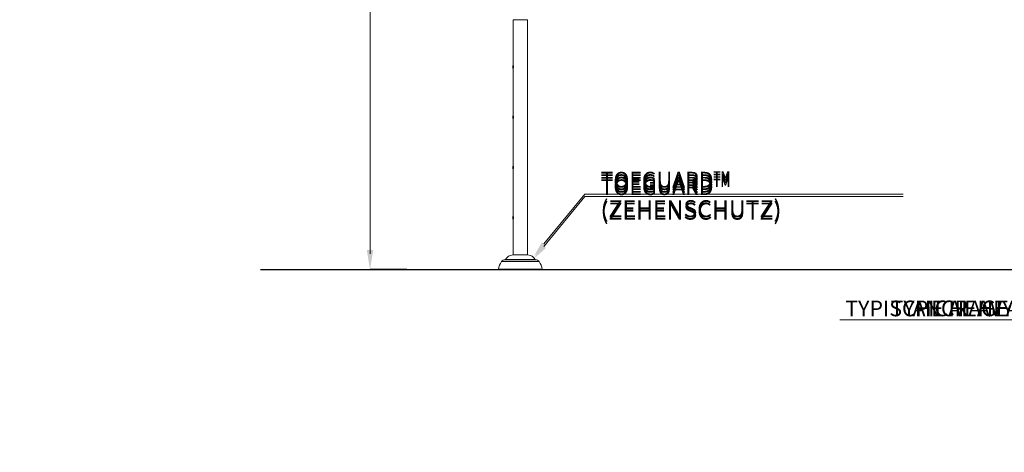
# Model space of a CAD drawing. Units: inches. Extents: x -56517 to 180, y -192 to 618.
# Drawn here: x -337 to -23, y -192 to -54 of the extents above; entities that cross this region are included whole.
import ezdxf
from ezdxf import colors
from ezdxf.entities.mleader import LeaderData, LeaderLine
from ezdxf.math import Vec2, Vec3

# ---------------------------------------------------------------- set-up
doc = ezdxf.new("R2010")
doc.units = ezdxf.units.IN
doc.header["$MEASUREMENT"] = 0
doc.header["$PDMODE"] = 34
doc.header["$PDSIZE"] = -1
doc.linetypes.add('SLD-Solid', pattern=[0])
doc.layers.get('0').update_dxf_attribs({"linetype": 'SLD-Solid'})
for name, color, linetype in [('ENG PRODUCT CONST', 3, 'Continuous'), ('ENG PROJECT CONST', 141, 'Continuous'), ('FR PRODUCT CONST', 1, 'Continuous'), ('FR PROJECT CONST', 161, 'Continuous'), ('GER PRODUCT CONST', 193, 'Continuous'), ('GER PROJECT CONST', 201, 'Continuous')]:
    doc.layers.add(name, color=color, linetype=linetype)
doc.styles.add('Vortex annotative', font='arial.ttf')
doc.dimstyles.new('Vortex PRODUCT', dxfattribs={"dimtxt": 0.125, "dimasz": 0.125, "dimexe": 0, "dimexo": 0, "dimgap": 0.125, "dimtad": 0, "dimtih": 1, "dimtoh": 1, "dimdec": 0, "dimzin": 12, "dimdsep": 46, "dimlunit": 4, "dimtxsty": 'Vortex annotative', "dimcen": 0, "dimadec": 0, "dimazin": 0, "dimtfac": 1, "dimtdec": 0, "dimtofl": 0, "dimtmove": 0, "dimatfit": 3, "dimfxl": 1, "dimfrac": 1, "dimtolj": 1, "dimtzin": 12, "dimlwd": 18, "dimarcsym": 0})
doc.dimstyles.new('Vortex PROJECT', dxfattribs={"dimtxt": 0.046875, "dimasz": 0.0625, "dimexe": 0, "dimexo": 0, "dimgap": 0.03125, "dimtad": 0, "dimtih": 1, "dimtoh": 1, "dimdec": 0, "dimzin": 12, "dimdsep": 46, "dimlunit": 4, "dimtxsty": 'Vortex annotative', "dimcen": 0, "dimadec": 0, "dimazin": 0, "dimtfac": 1, "dimtdec": 0, "dimtofl": 0, "dimtmove": 0, "dimatfit": 3, "dimfxl": 1, "dimfrac": 1, "dimtolj": 1, "dimtzin": 12, "dimlwd": 18, "dimarcsym": 0})

# ---------------------------------------------------------------- blocks, each defined once
blk = doc.blocks.new('*D107')
at = {"layer": 'Defpoints', "color": 0, "linetype": 'SLD-Solid', "transparency": 16777216}
for p in [(-225.63, 65.46), (-196.51, 65.46), (-213.84, -133.61)]:
    blk.add_point(p, dxfattribs=at)
at = {"layer": 'FR PRODUCT CONST', "color": 0, "linetype": 'SLD-Solid', "lineweight": -2, "transparency": 16777216}
for p, q in [((-196.51, 65.46), (-225.63, 65.46)), ((-213.84, -133.61), (-225.63, -133.61))]:
    blk.add_line(p, q, dxfattribs=at)
at = {"layer": 'FR PRODUCT CONST', "color": 0, "linetype": 'SLD-Solid', "lineweight": 18, "transparency": 16777216}
for p, q in [((-225.63, 60.46), (-225.63, -10.31)), ((-225.63, -128.61), (-225.63, -26.72))]:
    blk.add_line(p, q, dxfattribs=at)
at = {"layer": 'FR PRODUCT CONST', "color": 0, "linetype": 'SLD-Solid', "transparency": 16777216}
for points in [[(-226.46, 60.46), (-224.79, 60.46), (-225.63, 65.46)], [(-226.46, -128.61), (-224.79, -128.61), (-225.63, -133.61)]]:
    blk.add_solid(points, dxfattribs=at)
at = {"layer": 'FR PRODUCT CONST', "color": 0, "linetype": 'SLD-Solid', "lineweight": 18, "transparency": 16777216, "insert": (-225.63, -18.51), "char_height": 5, "attachment_point": 5, "style": 'Vortex annotative'}
blk.add_mtext('\\A1;16\'-7" [506cm]', dxfattribs=at)
blk = doc.blocks.new('*D108')
at = {"layer": 'Defpoints', "color": 0, "linetype": 'SLD-Solid', "transparency": 16777216}
for p in [(-225.63, 65.46), (-196.51, 65.46), (-213.84, -133.61)]:
    blk.add_point(p, dxfattribs=at)
at = {"layer": 'ENG PRODUCT CONST', "color": 0, "linetype": 'SLD-Solid', "lineweight": -2, "transparency": 16777216}
for p, q in [((-196.51, 65.46), (-225.63, 65.46)), ((-213.84, -133.61), (-225.63, -133.61))]:
    blk.add_line(p, q, dxfattribs=at)
at = {"layer": 'ENG PRODUCT CONST', "color": 0, "linetype": 'SLD-Solid', "lineweight": 18, "transparency": 16777216}
for p, q in [((-225.63, 60.46), (-225.63, -10.31)), ((-225.63, -128.61), (-225.63, -26.72))]:
    blk.add_line(p, q, dxfattribs=at)
at = {"layer": 'ENG PRODUCT CONST', "color": 0, "linetype": 'SLD-Solid', "transparency": 16777216}
for points in [[(-226.46, 60.46), (-224.79, 60.46), (-225.63, 65.46)], [(-226.46, -128.61), (-224.79, -128.61), (-225.63, -133.61)]]:
    blk.add_solid(points, dxfattribs=at)
at = {"layer": 'ENG PRODUCT CONST', "color": 0, "linetype": 'SLD-Solid', "lineweight": 18, "transparency": 16777216, "insert": (-225.63, -18.51), "char_height": 5, "attachment_point": 5, "style": 'Vortex annotative'}
blk.add_mtext('\\A1;16\'-7" [506cm]', dxfattribs=at)
blk = doc.blocks.new('*D110')
at = {"layer": 'Defpoints', "color": 0, "linetype": 'SLD-Solid', "transparency": 16777216}
for p in [(-225.63, 65.46), (-196.51, 65.46), (-225.63, -133.61)]:
    blk.add_point(p, dxfattribs=at)
at = {"layer": 'ENG PROJECT CONST', "color": 0, "linetype": 'SLD-Solid', "lineweight": -2, "transparency": 16777216}
blk.add_line((-196.51, 65.46), (-225.63, 65.46), dxfattribs=at)
at = {"layer": 'ENG PROJECT CONST', "color": 0, "linetype": 'SLD-Solid', "lineweight": 18, "transparency": 16777216}
for p, q in [((-225.63, 59.21), (-225.63, -12.38)), ((-225.63, -127.36), (-225.63, -24.64))]:
    blk.add_line(p, q, dxfattribs=at)
at = {"layer": 'ENG PROJECT CONST', "color": 0, "linetype": 'SLD-Solid', "transparency": 16777216}
for points in [[(-226.67, 59.21), (-224.58, 59.21), (-225.63, 65.46)], [(-226.67, -127.36), (-224.58, -127.36), (-225.63, -133.61)]]:
    blk.add_solid(points, dxfattribs=at)
at = {"layer": 'ENG PROJECT CONST', "color": 0, "linetype": 'SLD-Solid', "lineweight": 18, "transparency": 16777216, "insert": (-225.63, -18.51), "char_height": 4.6875, "attachment_point": 5, "style": 'Vortex annotative'}
blk.add_mtext('\\A1;16\'-7" [506cm]', dxfattribs=at)
blk = doc.blocks.new('*D111')
at = {"layer": 'Defpoints', "color": 0, "linetype": 'SLD-Solid', "transparency": 16777216}
for p in [(-225.63, 65.46), (-196.51, 65.46), (-225.63, -133.61)]:
    blk.add_point(p, dxfattribs=at)
at = {"layer": 'FR PROJECT CONST', "color": 0, "linetype": 'SLD-Solid', "lineweight": -2, "transparency": 16777216}
blk.add_line((-196.51, 65.46), (-225.63, 65.46), dxfattribs=at)
at = {"layer": 'FR PROJECT CONST', "color": 0, "linetype": 'SLD-Solid', "lineweight": 18, "transparency": 16777216}
for p, q in [((-225.63, 59.21), (-225.63, -12.38)), ((-225.63, -127.36), (-225.63, -24.64))]:
    blk.add_line(p, q, dxfattribs=at)
at = {"layer": 'FR PROJECT CONST', "color": 0, "linetype": 'SLD-Solid', "transparency": 16777216}
for points in [[(-226.67, 59.21), (-224.58, 59.21), (-225.63, 65.46)], [(-226.67, -127.36), (-224.58, -127.36), (-225.63, -133.61)]]:
    blk.add_solid(points, dxfattribs=at)
at = {"layer": 'FR PROJECT CONST', "color": 0, "linetype": 'SLD-Solid', "lineweight": 18, "transparency": 16777216, "insert": (-225.63, -18.51), "char_height": 4.6875, "attachment_point": 5, "style": 'Vortex annotative'}
blk.add_mtext('\\A1;16\'-7" [506cm]', dxfattribs=at)
blk = doc.blocks.new('*D114')
at = {"layer": 'Defpoints', "color": 0, "linetype": 'SLD-Solid', "transparency": 16777216}
for p in [(-225.63, 65.46), (-196.51, 65.46), (-213.84, -133.61)]:
    blk.add_point(p, dxfattribs=at)
at = {"layer": 'GER PRODUCT CONST', "color": 0, "linetype": 'SLD-Solid', "lineweight": -2, "transparency": 16777216}
for p, q in [((-196.51, 65.46), (-225.63, 65.46)), ((-213.84, -133.61), (-225.63, -133.61))]:
    blk.add_line(p, q, dxfattribs=at)
at = {"layer": 'GER PRODUCT CONST', "color": 0, "linetype": 'SLD-Solid', "lineweight": 18, "transparency": 16777216}
for p, q in [((-225.63, 60.46), (-225.63, -10.31)), ((-225.63, -128.61), (-225.63, -26.72))]:
    blk.add_line(p, q, dxfattribs=at)
at = {"layer": 'GER PRODUCT CONST', "color": 0, "linetype": 'SLD-Solid', "transparency": 16777216}
for points in [[(-226.46, 60.46), (-224.79, 60.46), (-225.63, 65.46)], [(-226.46, -128.61), (-224.79, -128.61), (-225.63, -133.61)]]:
    blk.add_solid(points, dxfattribs=at)
at = {"layer": 'GER PRODUCT CONST', "color": 0, "linetype": 'SLD-Solid', "lineweight": 18, "transparency": 16777216, "insert": (-225.63, -18.51), "char_height": 5, "attachment_point": 5, "style": 'Vortex annotative'}
blk.add_mtext('\\A1;16\'-7" [506cm]', dxfattribs=at)
blk = doc.blocks.new('*D115')
at = {"layer": 'Defpoints', "color": 0, "linetype": 'SLD-Solid', "transparency": 16777216}
for p in [(-225.63, 65.46), (-196.51, 65.46), (-225.63, -133.61)]:
    blk.add_point(p, dxfattribs=at)
at = {"layer": 'GER PROJECT CONST', "color": 0, "linetype": 'SLD-Solid', "lineweight": -2, "transparency": 16777216}
blk.add_line((-196.51, 65.46), (-225.63, 65.46), dxfattribs=at)
at = {"layer": 'GER PROJECT CONST', "color": 0, "linetype": 'SLD-Solid', "lineweight": 18, "transparency": 16777216}
for p, q in [((-225.63, 60.46), (-225.63, -10.31)), ((-225.63, -128.61), (-225.63, -26.72))]:
    blk.add_line(p, q, dxfattribs=at)
at = {"layer": 'GER PROJECT CONST', "color": 0, "linetype": 'SLD-Solid', "transparency": 16777216}
for points in [[(-226.46, 60.46), (-224.79, 60.46), (-225.63, 65.46)], [(-226.46, -128.61), (-224.79, -128.61), (-225.63, -133.61)]]:
    blk.add_solid(points, dxfattribs=at)
at = {"layer": 'GER PROJECT CONST', "color": 0, "linetype": 'SLD-Solid', "lineweight": 18, "transparency": 16777216, "insert": (-225.63, -18.51), "char_height": 5, "attachment_point": 5, "style": 'Vortex annotative'}
blk.add_mtext('\\A1;16\'-7" [506cm]', dxfattribs=at)

msp = doc.modelspace()

# ---------------------------------------------------------------- linework, layer by layer
at = {"color": 7, "linetype": 'Continuous', "lineweight": 18}
for p, q in [((-179.96, -54.06), (-179.96, -68.61)), ((-175.46, -128.98), (-175.46, -54.06)), ((-180.06, -69.55), (-180.06, -68.67)), ((-179.96, -68.61), (-179.99, -68.61)), ((-179.96, -69.61), (-179.96, -68.61)), ((-179.99, -69.61), (-179.96, -69.61)), ((-179.96, -69.61), (-179.96, -84.61)), ((-180.06, -85.55), (-180.06, -84.67)), ((-179.96, -84.61), (-179.99, -84.61)), ((-179.96, -85.61), (-179.96, -84.61)), ((-179.99, -85.61), (-179.96, -85.61)), ((-179.96, -85.61), (-179.96, -100.61)), ((-180.06, -101.55), (-180.06, -100.67)), ((-179.96, -100.61), (-179.99, -100.61)), ((-179.99, -101.61), (-179.96, -101.61)), ((-179.96, -101.61), (-179.96, -100.61)), ((-179.96, -101.61), (-179.96, -116.61)), ((-180.06, -117.55), (-180.06, -116.67)), ((-179.96, -116.61), (-179.99, -116.61)), ((-179.99, -117.61), (-179.96, -117.61)), ((-179.96, -117.61), (-179.96, -116.61)), ((-179.96, -117.61), (-179.96, -128.98)), ((-172.92, -130.47), (-182.49, -130.47)), ((-182.42, -130.44), (-173, -130.44)), ((-175.3, -128.98), (-180.11, -128.98)), ((-184.64, -133.61), (-170.77, -133.61))]:
    msp.add_line(p, q, dxfattribs=at)
at = {"color": 8, "linetype": 'Continuous', "lineweight": 18}
for p, q in [((-179.96, -54.06), (-175.46, -54.06)), ((-179.99, -68.61), (-179.99, -69.61)), ((-179.99, -84.61), (-179.99, -85.61)), ((-179.99, -100.61), (-179.99, -101.61)), ((-179.99, -116.61), (-179.99, -117.61)), ((-183.71, -131.09), (-171.71, -131.09)), ((-175.29, -128.98), (-180.12, -128.98)), ((-184.71, -133.54), (-170.71, -133.54))]:
    msp.add_line(p, q, dxfattribs=at)
at = {"lineweight": 30}
msp.add_line((-260.53, -133.61), (179.64, -133.61), dxfattribs=at)
at = {"color": 7, "linetype": 'Continuous', "lineweight": 18}
for centre, radius, start, end in [((-179.99, -68.67), 0.0625, 90, 180), ((-179.99, -69.55), 0.0625, 180, 270), ((-179.99, -84.67), 0.0625, 90, 180), ((-179.99, -85.55), 0.0625, 180, 270), ((-179.99, -100.67), 0.0625, 90, 180), ((-179.99, -101.55), 0.0625, 180, 270), ((-179.99, -116.67), 0.0625, 90, 180), ((-179.99, -117.55), 0.0625, 180, 270), ((-179.18, -134.37), 5.59, 144.0968, 171.4376), ((-182.49, -131.97), 1.5, 90, 144.0968), ((-182.46, -130.42), 0.05, 275.7792, 343.5304), ((-180, -131.71), 2.73, 92.3941, 152.1574), ((-180.11, -129.11), 0.125, 90, 92.3941), ((-175.3, -129.11), 0.125, 87.6059, 90), ((-175.41, -131.71), 2.73, 27.8426, 87.6059), ((-172.95, -130.42), 0.05, 196.4696, 264.2208), ((-172.92, -131.97), 1.5, 35.9032, 90), ((-176.24, -134.37), 5.59, 8.5624, 35.9032), ((-184.64, -133.55), 0.0648, 171.4376, 270), ((-170.77, -133.55), 0.0648, 270, 8.5624)]:
    msp.add_arc(centre, radius, start, end, dxfattribs=at)
for points in [[(-179.96, -69.46), (-179.96, -69.45), (-179.95, -69.44), (-179.95, -69.39), (-179.94, -69.3), (-179.93, -69.19), (-179.93, -69.07), (-179.93, -68.96), (-179.94, -68.87), (-179.95, -68.8), (-179.96, -68.77), (-179.96, -68.77), (-179.96, -68.77)], [(-179.96, -85.46), (-179.96, -85.45), (-179.95, -85.44), (-179.95, -85.39), (-179.94, -85.3), (-179.93, -85.19), (-179.93, -85.07), (-179.93, -84.96), (-179.94, -84.87), (-179.95, -84.8), (-179.96, -84.77), (-179.96, -84.77), (-179.96, -84.77)], [(-179.96, -101.46), (-179.96, -101.45), (-179.95, -101.44), (-179.95, -101.39), (-179.94, -101.3), (-179.93, -101.19), (-179.93, -101.07), (-179.93, -100.96), (-179.94, -100.87), (-179.95, -100.8), (-179.96, -100.77), (-179.96, -100.77), (-179.96, -100.77)], [(-179.96, -117.46), (-179.96, -117.45), (-179.95, -117.44), (-179.95, -117.39), (-179.94, -117.3), (-179.93, -117.19), (-179.93, -117.07), (-179.93, -116.96), (-179.94, -116.87), (-179.95, -116.8), (-179.96, -116.77), (-179.96, -116.77), (-179.96, -116.77)]]:
    msp.add_open_spline(points, degree=3, knots=[0, 0, 0, 0, 0.106525, 0.213021, 0.320281, 0.428081, 0.535037, 0.641081, 0.747566, 0.855153, 0.962796, 1, 1, 1, 1], dxfattribs=at)

# ---------------------------------------------------------------- dimensions: what is measured, and where the dimension line sits
at = {"layer": 'ENG PRODUCT CONST', "linetype": 'SLD-Solid', "lineweight": 18}
dim = msp.add_linear_dim(base=(-225.63, 65.46), p1=(-213.84, -133.61), p2=(-196.51, 65.46), angle=90, dimstyle='Vortex PRODUCT', override={"dimscale": 0, "dimatfit": 1}, dxfattribs=at)
dim.commit()
dim.dimension.update_dxf_attribs({"geometry": '*D108', "text_midpoint": (-225.63, -18.51), "dimtype": 160})
at = {"layer": 'ENG PROJECT CONST', "linetype": 'SLD-Solid', "lineweight": 18}
dim = msp.add_linear_dim(base=(-225.63, 65.46), p1=(-225.63, -133.61), p2=(-196.51, 65.46), angle=90, dimstyle='Vortex PROJECT', override={"dimscale": 0, "dimtxt": 0.033482, "dimasz": 0.044643, "dimgap": 0.022321, "dimatfit": 1}, dxfattribs=at)
dim.commit()
dim.dimension.update_dxf_attribs({"geometry": '*D110', "text_midpoint": (-225.63, -18.51), "dimtype": 160})
at = {"layer": 'FR PRODUCT CONST', "linetype": 'SLD-Solid', "lineweight": 18}
dim = msp.add_linear_dim(base=(-225.63, 65.46), p1=(-213.84, -133.61), p2=(-196.51, 65.46), angle=90, dimstyle='Vortex PRODUCT', override={"dimscale": 0, "dimatfit": 1}, dxfattribs=at)
dim.commit()
dim.dimension.update_dxf_attribs({"geometry": '*D107', "text_midpoint": (-225.63, -18.51), "dimtype": 160})
at = {"layer": 'FR PROJECT CONST', "linetype": 'SLD-Solid', "lineweight": 18}
dim = msp.add_linear_dim(base=(-225.63, 65.46), p1=(-225.63, -133.61), p2=(-196.51, 65.46), angle=90, dimstyle='Vortex PROJECT', override={"dimscale": 0, "dimtxt": 0.033482, "dimasz": 0.044643, "dimgap": 0.022321, "dimatfit": 1}, dxfattribs=at)
dim.commit()
dim.dimension.update_dxf_attribs({"geometry": '*D111', "text_midpoint": (-225.63, -18.51), "dimtype": 160})
at = {"layer": 'GER PRODUCT CONST', "linetype": 'SLD-Solid', "lineweight": 18}
dim = msp.add_linear_dim(base=(-225.63, 65.46), p1=(-213.84, -133.61), p2=(-196.51, 65.46), angle=90, dimstyle='Vortex PRODUCT', override={"dimscale": 0, "dimatfit": 1}, dxfattribs=at)
dim.commit()
dim.dimension.update_dxf_attribs({"geometry": '*D114', "text_midpoint": (-225.63, -18.51), "dimtype": 160})
at = {"layer": 'GER PROJECT CONST', "linetype": 'SLD-Solid', "lineweight": 18}
dim = msp.add_linear_dim(base=(-225.63, 65.46), p1=(-225.63, -133.61), p2=(-196.51, 65.46), angle=90, dimstyle='Vortex PRODUCT', override={"dimscale": 0, "dimtxt": 0.035714, "dimasz": 0.035714, "dimgap": 0.035714, "dimatfit": 1}, dxfattribs=at)
dim.commit()
dim.dimension.update_dxf_attribs({"geometry": '*D115', "text_midpoint": (-225.63, -18.51), "dimtype": 160})

# ---------------------------------------------------------------- leaders
at = {"layer": 'ENG PRODUCT CONST'}
ml = msp.add_multileader_mtext('Standard', dxfattribs=at)
ml.set_content('TOEGUARD{\\H1.0833x;™}', color=256, style='Vortex annotative')
ml.set_leader_properties(color=256, lineweight=18)
ml.build(insert=Vec2(0, 0))
ml.multileader.update_dxf_attribs({"text_left_attachment_type": 5, "text_right_attachment_type": 5, "dogleg_length": 0, "arrow_head_size": 5, "scale": 40})
ctx = ml.context
ctx.base_point, ctx.scale, ctx.char_height, ctx.arrow_head_size, ctx.landing_gap_size, ctx.plane_origin = Vec3(-157.12, -109.6), 40, 5, 5, 5, Vec3(-172.7, -105.06)
ctx.left_attachment, ctx.right_attachment = 5, 5
notes = []
notes.append((ctx, [(0, (1, 1, 0), (-157.12, -109.6), (1, 0), 0, [(0, [(-173.38, -129.29)], 0, [])])]))
ctx.mtext.insert, ctx.mtext.flow_direction = Vec3(-152.12, -104.1), 5
ml = msp.add_multileader_mtext('Standard', dxfattribs=at)
ml.set_content('TYPICAL HEAVY DUTY ANCHORING SAFESWAP Nº1', color=256, style='Vortex annotative')
ml.set_leader_properties(color=256, lineweight=18)
ml.build(insert=Vec2(0, 0))
ml.multileader.update_dxf_attribs({"text_left_attachment_type": 5, "text_right_attachment_type": 5, "dogleg_length": 0, "arrow_head_size": 5, "scale": 40})
ctx = ml.context
ctx.base_point, ctx.scale, ctx.char_height, ctx.arrow_head_size, ctx.landing_gap_size, ctx.plane_origin = Vec3(-80.5, -149.58), 40, 5, 5, 5, Vec3(39.3, -111.98)
ctx.left_attachment, ctx.right_attachment, ctx.text_align_type = 5, 5, 2
notes.append((ctx, [(1, (1, 1, 0), (102.55, -149.58), (-1, 0), 0, [(0, [(109.78, -140.53)], 0, [])])]))
ctx.mtext.insert, ctx.mtext.alignment, ctx.mtext.flow_direction = Vec3(97.55, -143.49), 3, 5
at = {"layer": 'ENG PROJECT CONST'}
ml = msp.add_multileader_mtext('Standard', dxfattribs=at)
ml.set_content('TOEGUARD{\\H1.0833x;™}', color=256, style='Vortex annotative')
ml.set_leader_properties(color=256, lineweight=18)
ml.build(insert=Vec2(0, 0))
ml.multileader.update_dxf_attribs({"text_left_attachment_type": 5, "text_right_attachment_type": 5, "dogleg_length": 0, "arrow_head_size": 5, "scale": 140})
ctx = ml.context
ctx.base_point, ctx.scale, ctx.char_height, ctx.arrow_head_size, ctx.landing_gap_size, ctx.plane_origin = Vec3(-157.12, -110.39), 140, 5, 5, 5, Vec3(-172.7, -105.86)
ctx.left_attachment, ctx.right_attachment = 5, 5
notes.append((ctx, [(0, (1, 1, 0), (-157.12, -110.39), (1, 0), 0, [(0, [(-173.38, -130.08)], 0, [])])]))
ctx.mtext.insert, ctx.mtext.flow_direction = Vec3(-152.12, -104.89), 5
ml = msp.add_multileader_mtext('Standard', dxfattribs=at)
ml.set_content('TYPICAL HEAVY DUTY ANCHORING SAFESWAP Nº1', color=256, style='Vortex annotative')
ml.set_leader_properties(color=256, lineweight=18)
ml.build(insert=Vec2(0, 0))
ml.multileader.update_dxf_attribs({"text_left_attachment_type": 5, "text_right_attachment_type": 5, "dogleg_length": 0, "arrow_head_size": 5, "scale": 140})
ctx = ml.context
ctx.base_point, ctx.scale, ctx.char_height, ctx.arrow_head_size, ctx.landing_gap_size, ctx.plane_origin = Vec3(-80.5, -149.58), 140, 5, 5, 5, Vec3(39.3, -111.98)
ctx.left_attachment, ctx.right_attachment, ctx.text_align_type = 5, 5, 2
notes.append((ctx, [(1, (1, 1, 0), (102.55, -149.58), (-1, 0), 0, [(0, [(109.78, -140.53)], 0, [])])]))
ctx.mtext.insert, ctx.mtext.alignment, ctx.mtext.flow_direction = Vec3(97.55, -143.49), 3, 5
at = {"layer": 'FR PRODUCT CONST'}
ml = msp.add_multileader_mtext('Standard', dxfattribs=at)
ml.set_content('TOEGUARD{\\H1.0833x;™}', color=256, style='Vortex annotative')
ml.set_leader_properties(color=256, lineweight=18)
ml.build(insert=Vec2(0, 0))
ml.multileader.update_dxf_attribs({"text_left_attachment_type": 5, "text_right_attachment_type": 5, "dogleg_length": 0, "arrow_head_size": 5, "scale": 40})
ctx = ml.context
ctx.base_point, ctx.scale, ctx.char_height, ctx.arrow_head_size, ctx.landing_gap_size, ctx.plane_origin = Vec3(-157.12, -109.6), 40, 5, 5, 5, Vec3(-172.7, -105.06)
ctx.left_attachment, ctx.right_attachment = 5, 5
notes.append((ctx, [(0, (1, 1, 0), (-157.12, -109.6), (1, 0), 0, [(0, [(-173.38, -129.29)], 0, [])])]))
ctx.mtext.insert, ctx.mtext.flow_direction = Vec3(-152.12, -104.1), 5
ml = msp.add_multileader_mtext('Standard', dxfattribs=at)
ml.set_content('ANCRAGE HEAVY DUTY SAFESWAP Nº1 TYPIQUE', color=256, style='Vortex annotative')
ml.set_leader_properties(color=256, lineweight=18)
ml.build(insert=Vec2(0, 0))
ml.multileader.update_dxf_attribs({"text_left_attachment_type": 5, "text_right_attachment_type": 5, "dogleg_length": 0, "arrow_head_size": 5, "scale": 40})
ctx = ml.context
ctx.base_point, ctx.scale, ctx.char_height, ctx.arrow_head_size, ctx.landing_gap_size, ctx.plane_origin = Vec3(-74.97, -149.58), 40, 5, 5, 5, Vec3(39.3, -111.98)
ctx.left_attachment, ctx.right_attachment, ctx.text_align_type = 5, 5, 2
notes.append((ctx, [(1, (1, 1, 0), (102.55, -149.58), (-1, 0), 0, [(0, [(109.78, -140.53)], 0, [])])]))
ctx.mtext.insert, ctx.mtext.alignment, ctx.mtext.flow_direction = Vec3(97.55, -143.49), 3, 5
at = {"layer": 'FR PROJECT CONST'}
ml = msp.add_multileader_mtext('Standard', dxfattribs=at)
ml.set_content('TOEGUARD{\\H1.0833x;™}', color=256, style='Vortex annotative')
ml.set_leader_properties(color=256, lineweight=18)
ml.build(insert=Vec2(0, 0))
ml.multileader.update_dxf_attribs({"text_left_attachment_type": 5, "text_right_attachment_type": 5, "dogleg_length": 0, "arrow_head_size": 5, "scale": 140})
ctx = ml.context
ctx.base_point, ctx.scale, ctx.char_height, ctx.arrow_head_size, ctx.landing_gap_size, ctx.plane_origin = Vec3(-157.12, -110.39), 140, 5, 5, 5, Vec3(-172.7, -105.86)
ctx.left_attachment, ctx.right_attachment = 5, 5
notes.append((ctx, [(0, (1, 1, 0), (-157.12, -110.39), (1, 0), 0, [(0, [(-173.38, -130.08)], 0, [])])]))
ctx.mtext.insert, ctx.mtext.flow_direction = Vec3(-152.12, -104.89), 5
ml = msp.add_multileader_mtext('Standard', dxfattribs=at)
ml.set_content('ANCRAGE HEAVY DUTY SAFESWAP Nº1 TYPIQUE', color=256, style='Vortex annotative')
ml.set_leader_properties(color=256, lineweight=18)
ml.build(insert=Vec2(0, 0))
ml.multileader.update_dxf_attribs({"text_left_attachment_type": 5, "text_right_attachment_type": 5, "dogleg_length": 0, "arrow_head_size": 5, "scale": 140})
ctx = ml.context
ctx.base_point, ctx.scale, ctx.char_height, ctx.arrow_head_size, ctx.landing_gap_size, ctx.plane_origin = Vec3(-74.97, -149.58), 140, 5, 5, 5, Vec3(39.3, -111.98)
ctx.left_attachment, ctx.right_attachment, ctx.text_align_type = 5, 5, 2
notes.append((ctx, [(1, (1, 1, 0), (102.55, -149.58), (-1, 0), 0, [(0, [(109.78, -140.53)], 0, [])])]))
ctx.mtext.insert, ctx.mtext.alignment, ctx.mtext.flow_direction = Vec3(97.55, -143.49), 3, 5
at = {"layer": 'GER PRODUCT CONST'}
ml = msp.add_multileader_mtext('Standard', dxfattribs=at)
ml.set_content('TOEGUARD{\\H1.0833x;™ (ZEHENSCHUTZ)}', color=256, style='Vortex annotative')
ml.set_leader_properties(color=256, lineweight=18)
ml.build(insert=Vec2(0, 0))
ml.multileader.update_dxf_attribs({"text_left_attachment_type": 5, "text_right_attachment_type": 5, "dogleg_length": 0, "arrow_head_size": 5, "scale": 40})
ctx = ml.context
ctx.base_point, ctx.scale, ctx.char_height, ctx.arrow_head_size, ctx.landing_gap_size, ctx.plane_origin = Vec3(-157.12, -109.6), 40, 5, 5, 5, Vec3(-172.7, -105.06)
ctx.left_attachment, ctx.right_attachment = 5, 5
notes.append((ctx, [(0, (1, 1, 0), (-157.12, -109.6), (1, 0), 0, [(0, [(-173.38, -129.29)], 0, [])])]))
ctx.mtext.insert, ctx.mtext.flow_direction = Vec3(-152.12, -102.5), 5
ml = msp.add_multileader_mtext('Standard', dxfattribs=at)
ml.set_content('TYPISCHE HEAVY DUTY VERANKERUNG SAFESWAP Nº1', color=256, style='Vortex annotative')
ml.set_leader_properties(color=256, lineweight=18)
ml.build(insert=Vec2(0, 0))
ml.multileader.update_dxf_attribs({"text_left_attachment_type": 5, "text_right_attachment_type": 5, "dogleg_length": 0, "arrow_head_size": 5, "scale": 40})
ctx = ml.context
ctx.base_point, ctx.scale, ctx.char_height, ctx.arrow_head_size, ctx.landing_gap_size, ctx.plane_origin = Vec3(-97.58, -149.58), 40, 5, 5, 5, Vec3(89.04, -90.61)
ctx.left_attachment, ctx.right_attachment, ctx.text_align_type = 5, 5, 2
notes.append((ctx, [(1, (1, 1, 0), (102.55, -149.58), (-1, 0), 0, [(0, [(109.78, -140.53)], 0, [])])]))
ctx.mtext.insert, ctx.mtext.width, ctx.mtext.alignment, ctx.mtext.flow_direction = Vec3(97.55, -143.5), 404.3898, 3, 5
at = {"layer": 'GER PROJECT CONST'}
ml = msp.add_multileader_mtext('Standard', dxfattribs=at)
ml.set_content('TOEGUARD{\\H1.0833x;™ (ZEHENSCHUTZ)}', color=256, style='Vortex annotative')
ml.set_leader_properties(color=256, lineweight=18)
ml.build(insert=Vec2(0, 0))
ml.multileader.update_dxf_attribs({"text_left_attachment_type": 5, "text_right_attachment_type": 5, "dogleg_length": 0, "arrow_head_size": 5, "scale": 140})
ctx = ml.context
ctx.base_point, ctx.scale, ctx.char_height, ctx.arrow_head_size, ctx.landing_gap_size, ctx.plane_origin = Vec3(-157.12, -110.39), 140, 5, 5, 5, Vec3(-172.7, -105.86)
ctx.left_attachment, ctx.right_attachment = 5, 5
notes.append((ctx, [(0, (1, 1, 0), (-157.12, -110.39), (1, 0), 0, [(0, [(-173.38, -130.08)], 0, [])])]))
ctx.mtext.insert, ctx.mtext.flow_direction = Vec3(-152.12, -103.29), 5
ml = msp.add_multileader_mtext('Standard', dxfattribs=at)
ml.set_content('TYPISCHE HEAVY DUTY VERANKERUNG SAFESWAP Nº1', color=256, style='Vortex annotative')
ml.set_leader_properties(color=256, lineweight=18)
ml.build(insert=Vec2(0, 0))
ml.multileader.update_dxf_attribs({"text_left_attachment_type": 5, "text_right_attachment_type": 5, "dogleg_length": 0, "arrow_head_size": 5, "scale": 140})
ctx = ml.context
ctx.base_point, ctx.scale, ctx.char_height, ctx.arrow_head_size, ctx.landing_gap_size, ctx.plane_origin = Vec3(-97.58, -149.58), 140, 5, 5, 5, Vec3(89.04, -90.61)
ctx.left_attachment, ctx.right_attachment, ctx.text_align_type = 5, 5, 2
notes.append((ctx, [(1, (1, 1, 0), (102.55, -149.58), (-1, 0), 0, [(0, [(109.78, -140.53)], 0, [])])]))
ctx.mtext.insert, ctx.mtext.width, ctx.mtext.alignment, ctx.mtext.flow_direction = Vec3(97.55, -143.5), 404.3898, 3, 5
for ctx, leaders in notes:
    for number, flags, end, landing, length, lines in leaders:
        leader = LeaderData()
        leader.index, (leader.has_last_leader_line, leader.has_dogleg_vector, leader.attachment_direction) = number, flags
        leader.last_leader_point, leader.dogleg_vector, leader.dogleg_length = Vec3(end), Vec3(landing), length
        for number, points, colour, breaks in lines:
            line = LeaderLine()
            line.index, line.vertices, line.color, line.breaks = number, Vec3.list(points), colors.encode_raw_color(colour), breaks
            leader.lines.append(line)
        ctx.leaders.append(leader)

doc.saveas('drawing.dxf')
